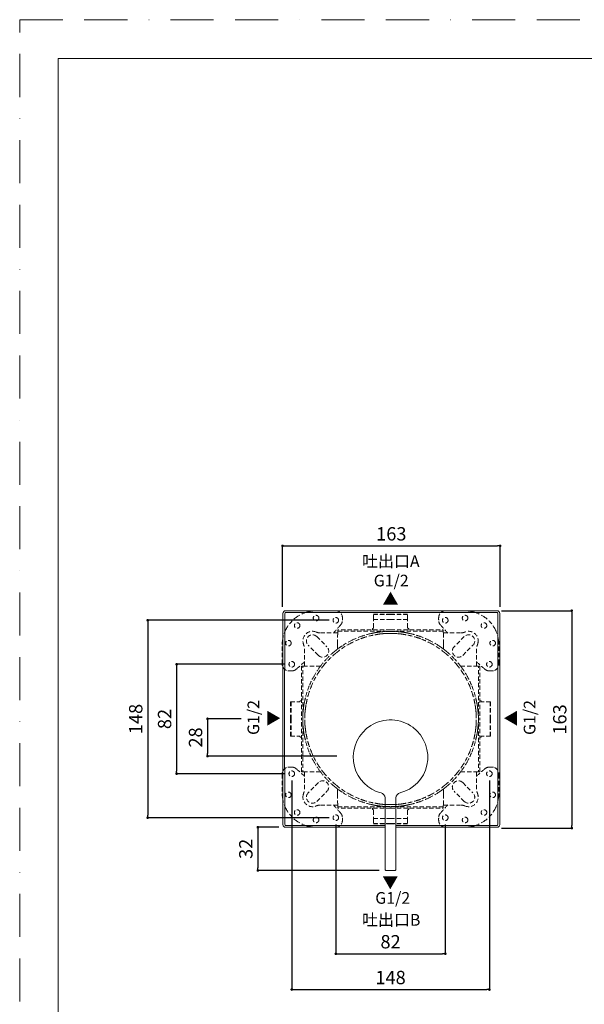
# Model space of a CAD drawing. Units: millimetres. Extents: x 0 to 840, y 0 to 1188.
# Drawn here: x 0 to 423, y 450 to 1188 of the extents above; entities that cross this region are included whole.
import ezdxf

# ---------------------------------------------------------------- set-up
doc = ezdxf.new("R2010")
doc.units = ezdxf.units.MM
doc.header["$LTSCALE"] = 50.8
doc.header["$PDMODE"] = 1
doc.header["$PDSIZE"] = -2
doc.linetypes.add('BORDER', pattern=[44.45, 12.7, -6.35, 12.7, -6.35, 0, -6.35])
doc.linetypes.add('HIDDEN', pattern=[9.525, 6.35, -3.175])
doc.layers.add('DIM', color=3, linetype='Continuous', lineweight=13)
doc.layers.add('MODEL', color=7, linetype='Continuous', lineweight=20)
doc.layers.add('PRINT', color=4, linetype='Continuous', lineweight=20, plot=False)
doc.styles.add('ＭＳ ゴシック', font='msgothic.ttc', dxfattribs={"bigfont": 'ＭＳ ゴシック'})
doc.dimstyles.new('tfrom線あり', dxfattribs={"dimtxt": 10, "dimasz": 2, "dimexe": 0, "dimexo": 5, "dimgap": 4, "dimtad": 1, "dimdec": 0, "dimzin": 11, "dimdsep": 46, "dimtxsty": 'ＭＳ ゴシック', "dimblk": 'DOT', "dimcen": 0, "dimazin": 0, "dimtfac": 1, "dimtdec": 1, "dimtix": 1, "dimtofl": 0, "dimtmove": 0, "dimatfit": 0, "dimldrblk": 'DOT', "dimfxl": 1, "dimfrac": 2, "dimtolj": 1, "dimtzin": 11, "dimarcsym": 0})

# ---------------------------------------------------------------- blocks, each defined once
blk = doc.blocks.new('_DOT')
at = {"color": 0, "linetype": 'ByBlock', "lineweight": -2}
blk.add_line((-0.5, 0), (-1, 0), dxfattribs=at)
at = {"color": 0, "linetype": 'ByBlock', "lineweight": -2, "const_width": 0.5}
blk.add_lwpolyline([(-0.25, 0, 1), (0.25, 0, 1)], format="xyb", close=True, dxfattribs=at)
blk = doc.blocks.new('*D619')
at = {"layer": 'Defpoints', "color": 0, "transparency": 16777216}
for p in [(199.19, 582.62), (178.39, 550.29), (274.31, 550.29)]:
    blk.add_point(p, dxfattribs=at)
at = {"layer": 'DIM', "color": 0, "lineweight": -2, "transparency": 16777216}
for p, q in [((194.19, 582.62), (178.39, 582.62)), ((178.39, 580.62), (178.39, 552.29)), ((269.31, 550.29), (178.39, 550.29))]:
    blk.add_line(p, q, dxfattribs=at)
at = {"layer": 'DIM', "color": 0, "lineweight": -2, "transparency": 16777216, "xscale": 2, "yscale": 2, "zscale": 2}
for p, rotation in [((178.39, 582.62), 90), ((178.39, 550.29), 270)]:
    blk.add_blockref('_DOT', p, dxfattribs=dict(at, rotation=rotation))
at = {"layer": 'DIM', "color": 0, "transparency": 16777216, "insert": (169.39, 566.45), "char_height": 10, "attachment_point": 5, "rotation": 90, "style": 'ＭＳ ゴシック'}
blk.add_mtext('\\A1;32', dxfattribs=at)
blk = doc.blocks.new('*D620')
at = {"layer": 'Defpoints', "color": 0, "transparency": 16777216}
for p in [(355.81, 744.97), (355.81, 581.97), (413.55, 581.97)]:
    blk.add_point(p, dxfattribs=at)
at = {"layer": 'DIM', "color": 0, "lineweight": -2, "transparency": 16777216}
for p, q in [((360.81, 744.97), (413.55, 744.97)), ((413.55, 742.97), (413.55, 583.97)), ((360.81, 581.97), (413.55, 581.97))]:
    blk.add_line(p, q, dxfattribs=at)
at = {"layer": 'DIM', "color": 0, "lineweight": -2, "transparency": 16777216, "xscale": 2, "yscale": 2, "zscale": 2}
for p, rotation in [((413.55, 744.97), 90), ((413.55, 581.97), 270)]:
    blk.add_blockref('_DOT', p, dxfattribs=dict(at, rotation=rotation))
at = {"layer": 'DIM', "color": 0, "transparency": 16777216, "insert": (404.55, 663.47), "char_height": 10, "attachment_point": 5, "rotation": 90, "style": 'ＭＳ ゴシック'}
blk.add_mtext('\\A1;163', dxfattribs=at)
blk = doc.blocks.new('*D606')
at = {"layer": 'Defpoints', "color": 0, "transparency": 16777216}
for p in [(359.88, 793.6), (196.88, 742.98), (359.88, 742.98)]:
    blk.add_point(p, dxfattribs=at)
at = {"layer": 'DIM', "color": 0, "lineweight": -2, "transparency": 16777216}
for p, q in [((196.88, 747.98), (196.88, 793.6)), ((198.88, 793.6), (357.88, 793.6)), ((359.88, 747.98), (359.88, 793.6))]:
    blk.add_line(p, q, dxfattribs=at)
at = {"layer": 'DIM', "color": 0, "lineweight": -2, "transparency": 16777216, "xscale": 2, "yscale": 2, "zscale": 2, "rotation": 180}
blk.add_blockref('_DOT', (196.88, 793.6), dxfattribs=at)
at = {"layer": 'DIM', "color": 0, "lineweight": -2, "transparency": 16777216, "xscale": 2, "yscale": 2, "zscale": 2}
blk.add_blockref('_DOT', (359.88, 793.6), dxfattribs=at)
at = {"layer": 'DIM', "color": 0, "transparency": 16777216, "insert": (278.38, 802.6), "char_height": 10, "attachment_point": 5, "style": 'ＭＳ ゴシック'}
blk.add_mtext('\\A1;163', dxfattribs=at)
blk = doc.blocks.new('*D608')
at = {"layer": 'Defpoints', "color": 0, "transparency": 16777216}
for p in [(170.94, 663.96), (140.7, 635.96), (242.49, 635.96)]:
    blk.add_point(p, dxfattribs=at)
at = {"layer": 'DIM', "color": 0, "lineweight": -2, "transparency": 16777216}
for p, q in [((165.94, 663.96), (140.7, 663.96)), ((140.7, 661.96), (140.7, 637.96)), ((237.49, 635.96), (140.7, 635.96))]:
    blk.add_line(p, q, dxfattribs=at)
at = {"layer": 'DIM', "color": 0, "lineweight": -2, "transparency": 16777216, "xscale": 2, "yscale": 2, "zscale": 2}
for p, rotation in [((140.7, 663.96), 90), ((140.7, 635.96), 270)]:
    blk.add_blockref('_DOT', p, dxfattribs=dict(at, rotation=rotation))
at = {"layer": 'DIM', "color": 0, "transparency": 16777216, "insert": (131.7, 649.96), "char_height": 10, "attachment_point": 5, "rotation": 90, "style": 'ＭＳ ゴシック'}
blk.add_mtext('\\A1;28', dxfattribs=at)
blk = doc.blocks.new('*D621')
at = {"layer": 'Defpoints', "color": 0, "transparency": 16777216}
for p in [(203.81, 704.8), (117.54, 622.8), (203.81, 622.8)]:
    blk.add_point(p, dxfattribs=at)
at = {"layer": 'DIM', "color": 0, "lineweight": -2, "transparency": 16777216}
for p, q in [((198.81, 704.8), (117.54, 704.8)), ((117.54, 702.8), (117.54, 624.8)), ((198.81, 622.8), (117.54, 622.8))]:
    blk.add_line(p, q, dxfattribs=at)
at = {"layer": 'DIM', "color": 0, "lineweight": -2, "transparency": 16777216, "xscale": 2, "yscale": 2, "zscale": 2}
for p, rotation in [((117.54, 704.8), 90), ((117.54, 622.8), 270)]:
    blk.add_blockref('_DOT', p, dxfattribs=dict(at, rotation=rotation))
at = {"layer": 'DIM', "color": 0, "transparency": 16777216, "insert": (108.54, 663.8), "char_height": 10, "attachment_point": 5, "rotation": 90, "style": 'ＭＳ ゴシック'}
blk.add_mtext('\\A1;82', dxfattribs=at)
blk = doc.blocks.new('*D622')
at = {"layer": 'Defpoints', "color": 0, "transparency": 16777216}
for p in [(236.81, 737.8), (95.91, 589.8), (236.81, 589.8)]:
    blk.add_point(p, dxfattribs=at)
at = {"layer": 'DIM', "color": 0, "lineweight": -2, "transparency": 16777216}
for p, q in [((231.81, 737.8), (95.91, 737.8)), ((95.91, 735.8), (95.91, 591.8)), ((231.81, 589.8), (95.91, 589.8))]:
    blk.add_line(p, q, dxfattribs=at)
at = {"layer": 'DIM', "color": 0, "lineweight": -2, "transparency": 16777216, "xscale": 2, "yscale": 2, "zscale": 2}
for p, rotation in [((95.91, 737.8), 90), ((95.91, 589.8), 270)]:
    blk.add_blockref('_DOT', p, dxfattribs=dict(at, rotation=rotation))
at = {"layer": 'DIM', "color": 0, "transparency": 16777216, "insert": (86.91, 663.8), "char_height": 10, "attachment_point": 5, "rotation": 90, "style": 'ＭＳ ゴシック'}
blk.add_mtext('\\A1;148', dxfattribs=at)
blk = doc.blocks.new('*D623')
at = {"layer": 'Defpoints', "color": 0, "transparency": 16777216}
for p in [(236.81, 589.8), (318.81, 589.8), (318.81, 487.84)]:
    blk.add_point(p, dxfattribs=at)
at = {"layer": 'DIM', "color": 0, "lineweight": -2, "transparency": 16777216}
for p, q in [((236.81, 584.8), (236.81, 487.84)), ((318.81, 584.8), (318.81, 487.84)), ((238.81, 487.84), (316.81, 487.84))]:
    blk.add_line(p, q, dxfattribs=at)
at = {"layer": 'DIM', "color": 0, "lineweight": -2, "transparency": 16777216, "xscale": 2, "yscale": 2, "zscale": 2, "rotation": 180}
blk.add_blockref('_DOT', (236.81, 487.84), dxfattribs=at)
at = {"layer": 'DIM', "color": 0, "lineweight": -2, "transparency": 16777216, "xscale": 2, "yscale": 2, "zscale": 2}
blk.add_blockref('_DOT', (318.81, 487.84), dxfattribs=at)
at = {"layer": 'DIM', "color": 0, "transparency": 16777216, "insert": (277.81, 496.84), "char_height": 10, "attachment_point": 5, "style": 'ＭＳ ゴシック'}
blk.add_mtext('\\A1;82', dxfattribs=at)
blk = doc.blocks.new('*D624')
at = {"layer": 'Defpoints', "color": 0, "transparency": 16777216}
for p in [(203.81, 622.8), (351.81, 622.8), (351.81, 461.02)]:
    blk.add_point(p, dxfattribs=at)
at = {"layer": 'DIM', "color": 0, "lineweight": -2, "transparency": 16777216}
for p, q in [((203.81, 617.8), (203.81, 461.02)), ((351.81, 617.8), (351.81, 461.02)), ((205.81, 461.02), (349.81, 461.02))]:
    blk.add_line(p, q, dxfattribs=at)
at = {"layer": 'DIM', "color": 0, "lineweight": -2, "transparency": 16777216, "xscale": 2, "yscale": 2, "zscale": 2, "rotation": 180}
blk.add_blockref('_DOT', (203.81, 461.02), dxfattribs=at)
at = {"layer": 'DIM', "color": 0, "lineweight": -2, "transparency": 16777216, "xscale": 2, "yscale": 2, "zscale": 2}
blk.add_blockref('_DOT', (351.81, 461.02), dxfattribs=at)
at = {"layer": 'DIM', "color": 0, "transparency": 16777216, "insert": (277.81, 470.02), "char_height": 10, "attachment_point": 5, "style": 'ＭＳ ゴシック'}
blk.add_mtext('\\A1;148', dxfattribs=at)

msp = doc.modelspace()

# ---------------------------------------------------------------- linework, layer by layer
at = {"layer": 'MODEL'}
for p, q in [((197.2, 742.98), (197.2, 584.61)), ((357.56, 744.97), (199.19, 744.97)), ((359.55, 584.61), (359.55, 742.98)), ((273.78, 604.79), (273.78, 604.78)), ((273.78, 604.78), (273.8, 604.6)), ((273.8, 604.6), (273.81, 604.35)), ((273.81, 604.35), (273.81, 604.31)), ((273.81, 604.31), (273.81, 550.79)), ((281.76, 604.31), (281.77, 604.59)), ((281.76, 550.79), (281.76, 604.31)), ((281.77, 604.59), (281.79, 604.79)), ((281.79, 604.78), (281.79, 604.79)), ((199.19, 582.62), (273.62, 582.62)), ((282.3, 582.62), (357.56, 582.62)), ((274.31, 550.29), (281.26, 550.29))]:
    msp.add_line(p, q, dxfattribs=at)
at = {"layer": 'MODEL', "color": 252, "linetype": 'HIDDEN', "ltscale": 0.01, "true_color": 0x939598}
for p, q in [((222.54, 725.61), (230.19, 717.96)), ((238.19, 728.3), (224.85, 728.3)), ((317.42, 728.3), (330.76, 728.3)), ((333.07, 725.61), (325.42, 717.96)), ((223.74, 711.51), (216.09, 719.16)), ((331.87, 711.51), (339.52, 719.16)), ((223.74, 616.09), (216.09, 608.43)), ((331.87, 616.09), (339.52, 608.43)), ((222.54, 601.98), (230.19, 609.64)), ((333.07, 601.98), (325.42, 609.64)), ((238.19, 599.29), (224.85, 599.29)), ((317.42, 599.29), (330.76, 599.29))]:
    msp.add_line(p, q, dxfattribs=at)
at = {"layer": 'MODEL', "flags": 128}
msp.add_lwpolyline([(808.88, 1158.86), (28.88, 1158.86), (28.88, 38.86), (808.88, 38.86), (808.88, 1158.86)], dxfattribs=at)
at = {"layer": 'MODEL', "color": 252, "linetype": 'HIDDEN', "ltscale": 0.01, "true_color": 0x939598}
for centre in [(221.97, 739.45), (236.81, 737.8), (318.81, 737.8), (333.64, 739.45), (207.82, 733.87), (347.79, 733.87), (201.29, 720.67), (354.32, 720.67), (203.81, 704.8), (351.81, 704.8), (203.81, 622.8), (351.81, 622.8), (201.29, 606.93), (354.32, 606.93), (207.82, 593.72), (236.81, 589.8), (318.81, 589.8), (347.79, 593.72), (221.97, 588.14), (333.64, 588.14)]:
    msp.add_circle(centre, 2.09, dxfattribs=at)
for centre, radius, start, end in [((219.31, 722.38), 7.17, 66.89457, 189.84181), ((219.31, 722.38), 4.56, 45, 225), ((336.3, 722.38), 4.56, 315, 135), ((336.3, 722.38), 7.17, 350.15819, 113.10543), ((226.97, 714.73), 4.56, 225, 45), ((328.64, 714.73), 4.56, 135, 315), ((226.97, 612.86), 4.56, 315, 135), ((328.64, 612.86), 4.56, 45, 225), ((219.31, 605.21), 7.17, 170.15819, 293.10543), ((219.31, 605.21), 4.56, 135, 315), ((336.3, 605.21), 4.56, 225, 45), ((336.3, 605.21), 7.17, 246.89457, 9.84181)]:
    msp.add_arc(centre, radius, start, end, dxfattribs=at)
at = {"layer": 'MODEL'}
for points in [[(199.19, 744.97), (198.09, 744.97), (197.2, 744.07), (197.2, 742.98)], [(198.56, 742.98), (198.48, 716.58), (198.48, 690.19), (198.48, 663.79)], [(199.19, 743.61), (198.85, 743.62), (198.55, 743.32), (198.56, 742.98)], [(278.38, 743.69), (251.98, 743.69), (225.59, 743.69), (199.19, 743.61)], [(357.56, 743.61), (331.17, 743.69), (304.77, 743.69), (278.38, 743.69)], [(359.55, 742.98), (359.55, 744.08), (358.66, 744.97), (357.56, 744.97)], [(358.19, 742.98), (358.2, 743.32), (357.9, 743.62), (357.56, 743.61)], [(358.28, 663.79), (358.28, 690.19), (358.28, 716.58), (358.2, 742.98)], [(198.48, 663.79), (198.48, 637.4), (198.48, 611), (198.56, 584.6)], [(358.19, 584.6), (358.28, 611), (358.27, 637.4), (358.28, 663.79)], [(270.68, 608.4), (272.34, 607.96), (273.59, 606.48), (273.78, 604.79)], [(281.79, 604.79), (281.98, 606.48), (283.23, 607.96), (284.89, 608.4)], [(197.2, 584.61), (197.2, 583.51), (198.09, 582.62), (199.19, 582.62)], [(198.56, 584.6), (198.55, 584.27), (198.85, 583.97), (199.19, 583.97)], [(199.19, 583.97), (215.41, 583.92), (257.51, 583.91), (273.73, 583.9)], [(282.16, 583.9), (298.86, 583.91), (340.87, 583.92), (357.56, 583.97)], [(357.56, 582.62), (358.66, 582.62), (359.55, 583.51), (359.55, 584.61)], [(357.56, 583.97), (357.9, 583.97), (358.2, 584.27), (358.19, 584.6)], [(273.81, 550.79), (273.81, 550.51), (274.03, 550.29), (274.31, 550.29)], [(281.26, 550.29), (281.54, 550.29), (281.76, 550.51), (281.76, 550.79)]]:
    msp.add_open_spline(points, degree=3, dxfattribs=at)
at = {"layer": 'MODEL', "color": 252, "linetype": 'HIDDEN', "ltscale": 0.01, "true_color": 0x939598}
for points in [[(199.45, 730.94), (201.3, 734.56), (203.87, 737.57), (207.15, 739.97)], [(207.15, 739.97), (209.45, 741.66), (211.96, 742.94), (214.71, 743.76)], [(214.71, 743.76), (215.85, 744.1), (217, 744.39), (218.18, 744.58)], [(218.18, 744.58), (219.73, 744.84), (221.3, 744.95), (222.87, 744.94)], [(222.87, 744.94), (227.49, 744.94), (232.11, 744.97), (236.73, 744.93)], [(236.73, 744.93), (238.95, 744.91), (241.01, 743.38), (241.56, 741.06)], [(241.56, 741.06), (241.88, 739.72), (241.79, 738.37), (241.66, 737.01)], [(265, 738.71), (265.04, 739.84), (264.93, 741), (265.15, 742.39)], [(264.99, 732.31), (265, 734.44), (265, 736.57), (265, 738.71)], [(265.09, 738.28), (269.33, 738.28), (273.57, 738.28), (277.81, 738.28)], [(265.15, 742.39), (269.39, 742.39), (273.6, 742.39), (277.81, 742.39)], [(277.81, 742.21), (273.61, 742.21), (269.42, 742.21), (265.22, 742.21)], [(290.46, 742.39), (286.22, 742.39), (282.01, 742.39), (277.81, 742.39)], [(277.81, 742.21), (282, 742.21), (286.19, 742.21), (290.39, 742.21)], [(290.52, 738.28), (286.28, 738.28), (282.04, 738.28), (277.81, 738.28)], [(290.61, 738.71), (290.57, 739.84), (290.69, 741), (290.46, 742.39)], [(290.62, 732.31), (290.61, 734.44), (290.61, 736.57), (290.61, 738.71)], [(314.05, 741.06), (313.73, 739.72), (313.82, 738.37), (313.95, 737.01)], [(318.88, 744.93), (316.66, 744.91), (314.6, 743.38), (314.05, 741.06)], [(332.74, 744.94), (328.12, 744.94), (323.5, 744.97), (318.88, 744.93)], [(337.43, 744.58), (335.88, 744.84), (334.31, 744.95), (332.74, 744.94)], [(340.9, 743.76), (339.76, 744.1), (338.61, 744.39), (337.43, 744.58)], [(348.46, 739.97), (346.16, 741.66), (343.65, 742.94), (340.9, 743.76)], [(356.16, 730.94), (354.31, 734.56), (351.74, 737.57), (348.46, 739.97)], [(196.99, 723.33), (197.34, 726.02), (198.22, 728.54), (199.45, 730.94)], [(240.29, 734.18), (238.51, 732.21), (236.73, 730.23), (234.95, 728.26)], [(241.66, 737.01), (241.55, 735.89), (241.03, 734.99), (240.29, 734.18)], [(264.18, 730.63), (264.18, 730.95), (264.18, 731.27), (264.18, 731.61)], [(264.18, 731.61), (264.39, 731.61), (264.55, 731.61), (264.82, 731.61)], [(264.82, 731.61), (264.88, 731.84), (264.99, 732.08), (264.99, 732.31)], [(290.79, 731.61), (290.73, 731.84), (290.62, 732.08), (290.62, 732.31)], [(291.44, 731.61), (291.22, 731.61), (291.06, 731.61), (290.79, 731.61)], [(291.44, 730.63), (291.44, 730.95), (291.44, 731.27), (291.44, 731.61)], [(313.95, 737.01), (314.06, 735.89), (314.58, 734.99), (315.32, 734.18)], [(315.32, 734.18), (317.11, 732.21), (318.88, 730.23), (320.66, 728.26)], [(358.62, 723.33), (358.27, 726.02), (357.39, 728.54), (356.16, 730.94)], [(196.63, 719.91), (196.64, 721.05), (196.84, 722.2), (196.99, 723.33)], [(222.13, 728.98), (223.25, 728.46), (224.32, 728.3), (224.85, 728.3)], [(238.15, 720.05), (238.16, 722.31), (238.17, 724.58), (238.19, 726.84)], [(238.19, 728.3), (238.27, 728.67), (238.34, 729.03), (238.42, 729.4)], [(238.19, 726.84), (238.2, 727.28), (238.22, 727.72), (238.24, 728.16)], [(277.81, 730.54), (264.64, 730.54), (251.48, 730.54), (238.3, 730.54)], [(238.3, 730.54), (238.3, 730.22), (238.3, 729.9), (238.3, 729.53)], [(254.42, 723.6), (252.21, 722.71), (250.06, 721.71), (247.94, 720.61)], [(256.47, 725.97), (253.9, 725.11), (251.39, 724.06), (248.95, 722.87)], [(258.53, 725.05), (257.14, 724.64), (255.77, 724.14), (254.42, 723.6)], [(262.99, 727.81), (260.76, 727.38), (258.61, 726.69), (256.47, 725.97)], [(264.77, 726.62), (262.64, 726.27), (260.58, 725.66), (258.53, 725.05)], [(265.82, 728.43), (264.87, 728.25), (263.94, 727.99), (262.99, 727.81)], [(269.19, 727.43), (267.71, 727.19), (266.25, 726.87), (264.77, 726.62)], [(268.46, 728.85), (267.58, 728.72), (266.69, 728.6), (265.82, 728.43)], [(270.88, 729.16), (270.07, 729.08), (269.26, 728.96), (268.46, 728.85)], [(272.47, 727.79), (271.38, 727.71), (270.28, 727.6), (269.19, 727.43)], [(273.47, 729.4), (272.61, 729.32), (271.74, 729.26), (270.88, 729.16)], [(276.03, 727.97), (274.84, 727.96), (273.65, 727.89), (272.47, 727.79)], [(273.11, 729.53), (273.28, 729.53), (273.44, 729.44), (273.61, 729.4)], [(273.52, 729.53), (274.08, 729.52), (274.64, 729.49), (275.21, 729.49)], [(275.21, 729.49), (276.07, 729.49), (276.94, 729.5), (277.81, 729.51)], [(277.81, 727.99), (277.21, 727.99), (276.62, 727.98), (276.03, 727.97)], [(277.81, 730.54), (290.97, 730.54), (304.13, 730.54), (317.31, 730.54)], [(280.4, 729.49), (279.54, 729.49), (278.67, 729.5), (277.81, 729.51)], [(277.81, 727.99), (278.4, 727.99), (278.99, 727.98), (279.58, 727.97)], [(279.58, 727.97), (280.77, 727.96), (281.96, 727.89), (283.14, 727.79)], [(282.09, 729.53), (281.53, 729.52), (280.97, 729.49), (280.4, 729.49)], [(282.5, 729.53), (282.33, 729.53), (282.17, 729.44), (282, 729.4)], [(282.14, 729.4), (283, 729.32), (283.87, 729.26), (284.73, 729.16)], [(283.14, 727.79), (284.24, 727.71), (285.33, 727.6), (286.42, 727.43)], [(284.73, 729.16), (285.54, 729.08), (286.35, 728.96), (287.15, 728.85)], [(286.42, 727.43), (287.9, 727.19), (289.37, 726.87), (290.84, 726.62)], [(287.15, 728.85), (288.03, 728.72), (288.92, 728.6), (289.79, 728.43)], [(289.79, 728.43), (290.74, 728.25), (291.67, 727.99), (292.62, 727.81)], [(290.84, 726.62), (292.97, 726.27), (295.03, 725.66), (297.08, 725.05)], [(292.62, 727.81), (294.85, 727.38), (297, 726.69), (299.14, 725.97)], [(297.08, 725.05), (298.47, 724.64), (299.84, 724.14), (301.19, 723.6)], [(299.14, 725.97), (301.71, 725.11), (304.22, 724.06), (306.66, 722.87)], [(301.19, 723.6), (303.4, 722.71), (305.56, 721.71), (307.67, 720.61)], [(317.42, 728.3), (317.34, 728.67), (317.27, 729.03), (317.19, 729.4)], [(317.31, 730.54), (317.31, 730.22), (317.31, 729.9), (317.31, 729.53)], [(317.42, 726.84), (317.41, 727.28), (317.39, 727.72), (317.37, 728.16)], [(317.46, 720.05), (317.45, 722.31), (317.44, 724.58), (317.42, 726.84)], [(333.48, 728.98), (332.36, 728.46), (331.29, 728.3), (330.76, 728.3)], [(358.98, 719.91), (358.97, 721.05), (358.78, 722.2), (358.62, 723.33)], [(196.62, 705.23), (196.61, 710.13), (196.59, 715.02), (196.63, 719.91)], [(235.28, 713.94), (236.09, 714.63), (236.94, 715.28), (237.78, 715.95)], [(247.94, 720.61), (243.96, 718.54), (240.28, 716.06), (236.82, 713.21)], [(237.78, 715.95), (238.07, 716.17), (238.15, 716.46), (238.15, 716.81)], [(238.15, 716.81), (238.14, 717.89), (238.14, 718.97), (238.15, 720.05)], [(238.15, 716.27), (238.36, 716.42), (238.57, 716.57), (238.78, 716.72)], [(241.61, 718.68), (240.72, 718.09), (239.84, 717.47), (238.92, 716.84)], [(248.95, 722.87), (246.41, 721.64), (243.97, 720.24), (241.61, 718.68)], [(306.66, 722.87), (309.2, 721.64), (311.64, 720.24), (314, 718.68)], [(307.67, 720.61), (311.65, 718.54), (315.33, 716.06), (318.79, 713.21)], [(314, 718.68), (314.89, 718.09), (315.77, 717.47), (316.69, 716.84)], [(317.47, 716.27), (317.25, 716.42), (317.04, 716.57), (316.83, 716.72)], [(317.46, 716.81), (317.47, 717.89), (317.47, 718.97), (317.46, 720.05)], [(317.83, 715.95), (317.54, 716.17), (317.46, 716.46), (317.46, 716.81)], [(320.33, 713.94), (319.52, 714.63), (318.67, 715.28), (317.83, 715.95)], [(358.99, 705.23), (359, 710.13), (359.02, 715.02), (358.98, 719.91)], [(236.82, 713.21), (233.63, 710.58), (230.7, 707.69), (228.13, 704.45)], [(229.62, 708.52), (231.36, 710.47), (233.29, 712.24), (235.28, 713.94)], [(318.79, 713.21), (321.98, 710.58), (324.91, 707.69), (327.49, 704.45)], [(325.99, 708.52), (324.25, 710.47), (322.32, 712.24), (320.33, 713.94)], [(196.71, 704.23), (196.66, 704.56), (196.62, 704.9), (196.62, 705.23)], [(199.81, 700.26), (198.03, 701.01), (197, 702.34), (196.71, 704.23)], [(207.88, 701.72), (207.08, 700.99), (206.26, 700.31), (205.19, 700.04)], [(213.39, 706.66), (211.55, 705.02), (209.71, 703.38), (207.88, 701.72)], [(212.02, 703.34), (211.71, 703.34), (211.39, 703.34), (211.02, 703.34)], [(211.02, 703.34), (211.02, 690.17), (211.02, 676.98), (211.02, 663.8)], [(225.35, 703.47), (221.34, 703.43), (217.39, 703.4), (212.02, 703.34)], [(220.23, 695.57), (221.58, 698.02), (223.09, 700.37), (224.74, 702.64)], [(228.13, 704.45), (226.81, 702.81), (225.52, 701.14), (224.35, 699.39)], [(224.83, 702.77), (224.99, 702.98), (225.15, 703.19), (225.35, 703.47)], [(225.35, 703.47), (227.49, 706.09), (228.55, 707.31), (229.62, 708.52)], [(330.26, 703.47), (328.12, 706.09), (327.06, 707.31), (325.99, 708.52)], [(327.49, 704.45), (328.8, 702.81), (330.09, 701.14), (331.26, 699.39)], [(330.78, 702.77), (330.62, 702.98), (330.46, 703.19), (330.26, 703.47)], [(330.26, 703.47), (334.27, 703.43), (338.22, 703.4), (343.59, 703.34)], [(335.38, 695.57), (334.03, 698.02), (332.52, 700.37), (330.87, 702.64)], [(342.22, 706.66), (344.06, 705.02), (345.9, 703.38), (347.73, 701.72)], [(343.59, 703.34), (343.9, 703.34), (344.22, 703.34), (344.59, 703.34)], [(344.59, 703.34), (344.59, 690.17), (344.59, 676.98), (344.59, 663.8)], [(347.73, 701.72), (348.53, 700.99), (349.35, 700.31), (350.43, 700.04)], [(355.8, 700.26), (357.58, 701.01), (358.61, 702.34), (358.9, 704.23)], [(358.9, 704.23), (358.95, 704.56), (358.99, 704.9), (358.99, 705.23)], [(204, 699.86), (202.58, 699.78), (201.17, 699.69), (199.81, 700.26)], [(205.19, 700.04), (204.8, 699.95), (204.4, 699.88), (204, 699.86)], [(217.12, 689.1), (218.04, 691.32), (219.08, 693.47), (220.23, 695.57)], [(224.35, 699.39), (222.16, 696.14), (220.28, 692.71), (218.78, 689.09)], [(331.26, 699.39), (333.45, 696.14), (335.33, 692.71), (336.83, 689.09)], [(338.49, 689.1), (337.57, 691.32), (336.53, 693.47), (335.38, 695.57)], [(350.43, 700.04), (350.81, 699.95), (351.21, 699.88), (351.61, 699.86)], [(351.61, 699.86), (353.03, 699.78), (354.45, 699.69), (355.8, 700.26)], [(214.3, 680.76), (214.99, 683.62), (215.99, 686.38), (217.12, 689.1)], [(218.78, 689.09), (218.02, 687.24), (217.34, 685.34), (216.68, 683.44)], [(336.83, 689.09), (337.6, 687.24), (338.27, 685.34), (338.93, 683.44)], [(341.31, 680.76), (340.62, 683.62), (339.62, 686.38), (338.49, 689.1)], [(213.3, 676.51), (213.63, 677.93), (213.97, 679.34), (214.3, 680.76)], [(216.68, 683.44), (216.07, 681.69), (215.57, 679.89), (215.21, 678.07)], [(338.93, 683.44), (339.54, 681.69), (340.04, 679.89), (340.4, 678.07)], [(342.31, 676.51), (341.98, 677.93), (341.64, 679.34), (341.31, 680.76)], [(202.84, 663.8), (202.84, 668.07), (202.84, 672.36), (202.84, 676.65)], [(203.27, 663.8), (203.27, 668.05), (203.27, 672.31), (203.27, 676.56)], [(209.29, 676.65), (209.78, 676.65), (209.94, 676.8), (210.03, 677.38)], [(210.03, 677.38), (210.32, 677.38), (210.63, 677.38), (210.93, 677.38)], [(212.39, 670.22), (212.45, 670.83), (212.5, 671.44), (212.57, 672.05)], [(212.57, 672.05), (212.66, 672.78), (212.73, 673.51), (212.85, 674.24)], [(212.85, 674.24), (212.98, 675), (213.13, 675.76), (213.3, 676.51)], [(214.12, 672.05), (213.99, 671.05), (213.87, 670.04), (213.76, 669.04)], [(214.45, 674.33), (214.31, 673.57), (214.22, 672.81), (214.12, 672.05)], [(215.21, 678.07), (214.97, 676.82), (214.68, 675.58), (214.45, 674.33)], [(340.4, 678.07), (340.64, 676.82), (340.93, 675.58), (341.16, 674.33)], [(341.16, 674.33), (341.3, 673.57), (341.39, 672.81), (341.49, 672.05)], [(341.49, 672.05), (341.62, 671.05), (341.74, 670.04), (341.85, 669.04)], [(342.76, 674.24), (342.63, 675), (342.48, 675.76), (342.31, 676.51)], [(343.04, 672.05), (342.95, 672.78), (342.88, 673.51), (342.76, 674.24)], [(343.22, 670.22), (343.16, 670.83), (343.11, 671.44), (343.04, 672.05)], [(345.58, 677.38), (345.29, 677.38), (344.98, 677.38), (344.68, 677.38)], [(346.32, 676.65), (345.83, 676.65), (345.67, 676.8), (345.58, 677.38)], [(352.34, 663.8), (352.34, 668.05), (352.34, 672.31), (352.34, 676.56)], [(352.77, 663.8), (352.77, 668.07), (352.77, 672.36), (352.77, 676.65)], [(212.03, 664.8), (212.03, 665.68), (212.02, 666.57), (212.08, 667.44)], [(212.02, 663.8), (212.02, 664.13), (212.03, 664.47), (212.03, 664.8)], [(212.02, 663.8), (212.02, 664.13), (212.03, 664.47), (212.03, 664.8)], [(212.07, 667.81), (212.05, 667.96), (212.03, 668.11), (212.03, 668.26)], [(212.08, 667.44), (212.14, 668.37), (212.29, 669.3), (212.39, 670.22)], [(213.67, 667.72), (213.64, 666.41), (213.61, 665.1), (213.59, 663.8)], [(213.76, 669.04), (213.71, 668.6), (213.68, 668.16), (213.67, 667.72)], [(341.85, 669.04), (341.9, 668.6), (341.93, 668.16), (341.94, 667.72)], [(341.94, 667.72), (341.97, 666.41), (342, 665.1), (342.02, 663.8)], [(343.53, 667.44), (343.47, 668.37), (343.32, 669.3), (343.22, 670.22)], [(343.58, 664.8), (343.58, 665.68), (343.59, 666.57), (343.53, 667.44)], [(343.54, 667.81), (343.56, 667.96), (343.58, 668.11), (343.58, 668.26)], [(343.59, 663.8), (343.59, 664.13), (343.59, 664.47), (343.58, 664.8)], [(343.59, 663.8), (343.59, 664.13), (343.59, 664.47), (343.58, 664.8)], [(202.84, 663.8), (202.84, 659.52), (202.84, 655.24), (202.84, 650.94)], [(203.27, 663.8), (203.27, 659.54), (203.27, 655.29), (203.27, 651.03)], [(211.02, 624.25), (211.02, 637.43), (211.02, 650.61), (211.02, 663.8)], [(212.02, 663.8), (212.02, 663.46), (212.03, 663.13), (212.03, 662.79)], [(212.02, 663.8), (212.02, 663.46), (212.03, 663.13), (212.03, 662.79)], [(212.03, 662.79), (212.03, 661.91), (212.02, 661.03), (212.08, 660.15)], [(212.07, 659.79), (212.05, 659.63), (212.03, 659.48), (212.03, 659.33)], [(212.08, 660.15), (212.14, 659.22), (212.29, 658.3), (212.39, 657.37)], [(212.39, 657.37), (212.45, 656.76), (212.5, 656.15), (212.57, 655.55)], [(213.67, 659.88), (213.64, 661.18), (213.61, 662.49), (213.59, 663.8)], [(213.76, 658.56), (213.71, 658.99), (213.68, 659.44), (213.67, 659.88)], [(214.12, 655.55), (213.99, 656.55), (213.87, 657.55), (213.76, 658.56)], [(341.49, 655.55), (341.62, 656.55), (341.74, 657.55), (341.85, 658.56)], [(341.85, 658.56), (341.9, 658.99), (341.93, 659.44), (341.94, 659.88)], [(341.94, 659.88), (341.97, 661.18), (342, 662.49), (342.02, 663.8)], [(343.22, 657.37), (343.16, 656.76), (343.11, 656.15), (343.04, 655.55)], [(343.53, 660.15), (343.47, 659.22), (343.32, 658.3), (343.22, 657.37)], [(343.58, 662.79), (343.58, 661.91), (343.59, 661.03), (343.53, 660.15)], [(343.54, 659.79), (343.56, 659.63), (343.58, 659.48), (343.58, 659.33)], [(343.59, 663.8), (343.59, 663.46), (343.59, 663.13), (343.58, 662.79)], [(343.59, 663.8), (343.59, 663.46), (343.59, 663.13), (343.58, 662.79)], [(344.59, 624.25), (344.59, 637.43), (344.59, 650.61), (344.59, 663.8)], [(352.34, 663.8), (352.34, 659.54), (352.34, 655.29), (352.34, 651.03)], [(352.77, 663.8), (352.77, 659.52), (352.77, 655.24), (352.77, 650.94)], [(209.29, 650.94), (209.78, 650.94), (209.94, 650.8), (210.03, 650.21)], [(210.03, 650.21), (210.32, 650.21), (210.63, 650.21), (210.93, 650.21)], [(212.57, 655.55), (212.66, 654.82), (212.73, 654.08), (212.85, 653.36)], [(212.85, 653.36), (212.98, 652.59), (213.13, 651.83), (213.3, 651.08)], [(213.3, 651.08), (213.63, 649.66), (213.97, 648.25), (214.3, 646.84)], [(214.45, 653.27), (214.31, 654.02), (214.22, 654.79), (214.12, 655.55)], [(215.21, 649.53), (214.97, 650.78), (214.68, 652.02), (214.45, 653.27)], [(216.68, 644.15), (216.07, 645.91), (215.57, 647.7), (215.21, 649.53)], [(338.93, 644.15), (339.54, 645.91), (340.04, 647.7), (340.4, 649.53)], [(340.4, 649.53), (340.64, 650.78), (340.93, 652.02), (341.16, 653.27)], [(341.16, 653.27), (341.3, 654.02), (341.39, 654.79), (341.49, 655.55)], [(342.31, 651.08), (341.98, 649.66), (341.64, 648.25), (341.31, 646.84)], [(342.76, 653.36), (342.63, 652.59), (342.48, 651.83), (342.31, 651.08)], [(343.04, 655.55), (342.95, 654.82), (342.88, 654.08), (342.76, 653.36)], [(345.58, 650.21), (345.29, 650.21), (344.98, 650.21), (344.68, 650.21)], [(346.32, 650.94), (345.83, 650.94), (345.67, 650.8), (345.58, 650.21)], [(214.3, 646.84), (214.99, 643.97), (215.99, 641.21), (217.12, 638.49)], [(218.78, 638.5), (218.02, 640.36), (217.34, 642.26), (216.68, 644.15)], [(336.83, 638.5), (337.6, 640.36), (338.27, 642.26), (338.93, 644.15)], [(341.31, 646.84), (340.62, 643.97), (339.62, 641.21), (338.49, 638.49)], [(217.12, 638.49), (218.04, 636.28), (219.08, 634.12), (220.23, 632.02)], [(224.35, 628.2), (222.16, 631.45), (220.28, 634.88), (218.78, 638.5)], [(331.26, 628.2), (333.45, 631.45), (335.33, 634.88), (336.83, 638.5)], [(338.49, 638.49), (337.57, 636.28), (336.53, 634.12), (335.38, 632.02)], [(204, 627.73), (202.58, 627.81), (201.17, 627.9), (199.81, 627.33)], [(205.19, 627.55), (204.8, 627.65), (204.4, 627.71), (204, 627.73)], [(207.88, 625.87), (207.08, 626.6), (206.26, 627.28), (205.19, 627.55)], [(220.23, 632.02), (221.58, 629.57), (223.09, 627.22), (224.74, 624.96)], [(228.13, 623.14), (226.81, 624.79), (225.52, 626.46), (224.35, 628.2)], [(327.49, 623.14), (328.8, 624.79), (330.09, 626.46), (331.26, 628.2)], [(335.38, 632.02), (334.03, 629.57), (332.52, 627.22), (330.87, 624.96)], [(347.73, 625.87), (348.53, 626.6), (349.35, 627.28), (350.43, 627.55)], [(350.43, 627.55), (350.81, 627.65), (351.21, 627.71), (351.61, 627.73)], [(351.61, 627.73), (353.03, 627.81), (354.45, 627.9), (355.8, 627.33)], [(196.62, 622.36), (196.61, 617.47), (196.59, 612.57), (196.63, 607.68)], [(196.71, 623.36), (196.66, 623.03), (196.62, 622.69), (196.62, 622.36)], [(199.81, 627.33), (198.03, 626.58), (197, 625.26), (196.71, 623.36)], [(213.39, 620.93), (211.55, 622.57), (209.71, 624.22), (207.88, 625.87)], [(212.02, 624.25), (211.71, 624.25), (211.39, 624.25), (211.02, 624.25)], [(225.35, 624.13), (221.34, 624.16), (217.39, 624.2), (212.02, 624.25)], [(224.83, 624.82), (224.99, 624.61), (225.15, 624.4), (225.35, 624.13)], [(225.35, 624.13), (227.49, 621.51), (228.55, 620.29), (229.62, 619.08)], [(236.82, 614.38), (233.63, 617.01), (230.7, 619.91), (228.13, 623.14)], [(318.79, 614.38), (321.98, 617.01), (324.91, 619.91), (327.49, 623.14)], [(330.26, 624.13), (328.12, 621.51), (327.06, 620.29), (325.99, 619.08)], [(330.78, 624.82), (330.62, 624.61), (330.46, 624.4), (330.26, 624.13)], [(330.26, 624.13), (334.27, 624.16), (338.22, 624.2), (343.59, 624.25)], [(342.22, 620.93), (344.06, 622.57), (345.9, 624.22), (347.73, 625.87)], [(343.59, 624.25), (343.9, 624.25), (344.22, 624.25), (344.59, 624.25)], [(355.8, 627.33), (357.58, 626.58), (358.61, 625.26), (358.9, 623.36)], [(358.9, 623.36), (358.95, 623.03), (358.99, 622.69), (358.99, 622.36)], [(358.99, 622.36), (359, 617.47), (359.02, 612.57), (358.98, 607.68)], [(229.62, 619.08), (231.36, 617.12), (233.29, 615.35), (235.28, 613.66)], [(235.28, 613.66), (236.09, 612.96), (236.94, 612.31), (237.78, 611.65)], [(247.94, 606.98), (243.96, 609.05), (240.28, 611.54), (236.82, 614.38)], [(307.67, 606.98), (311.65, 609.05), (315.33, 611.54), (318.79, 614.38)], [(320.33, 613.66), (319.52, 612.96), (318.67, 612.31), (317.83, 611.65)], [(325.99, 619.08), (324.25, 617.12), (322.32, 615.35), (320.33, 613.66)], [(196.63, 607.68), (196.64, 606.54), (196.84, 605.4), (196.99, 604.26)], [(237.78, 611.65), (238.07, 611.42), (238.15, 611.13), (238.15, 610.78)], [(238.15, 610.78), (238.14, 609.7), (238.14, 608.62), (238.15, 607.54)], [(238.15, 611.33), (238.36, 611.18), (238.57, 611.02), (238.78, 610.87)], [(238.15, 607.54), (238.16, 605.28), (238.17, 603.02), (238.19, 600.75)], [(241.61, 608.91), (240.72, 609.5), (239.84, 610.12), (238.92, 610.75)], [(248.95, 604.72), (246.41, 605.96), (243.97, 607.36), (241.61, 608.91)], [(254.42, 604), (252.21, 604.88), (250.06, 605.88), (247.94, 606.98)], [(301.19, 604), (303.4, 604.88), (305.56, 605.88), (307.67, 606.98)], [(306.66, 604.72), (309.2, 605.96), (311.64, 607.36), (314, 608.91)], [(314, 608.91), (314.89, 609.5), (315.77, 610.12), (316.69, 610.75)], [(317.47, 611.33), (317.25, 611.18), (317.04, 611.02), (316.83, 610.87)], [(317.46, 607.54), (317.45, 605.28), (317.44, 603.02), (317.42, 600.75)], [(317.83, 611.65), (317.54, 611.42), (317.46, 611.13), (317.46, 610.78)], [(317.46, 610.78), (317.47, 609.7), (317.47, 608.62), (317.46, 607.54)], [(358.98, 607.68), (358.97, 606.54), (358.78, 605.4), (358.62, 604.26)], [(196.99, 604.26), (197.34, 601.58), (198.22, 599.05), (199.45, 596.65)], [(222.13, 598.62), (223.25, 599.13), (224.32, 599.29), (224.85, 599.29)], [(240.29, 593.41), (238.51, 595.38), (236.73, 597.36), (234.95, 599.34)], [(238.19, 600.75), (238.2, 600.31), (238.22, 599.87), (238.24, 599.43)], [(238.19, 599.29), (238.27, 598.93), (238.34, 598.56), (238.42, 598.2)], [(238.3, 597.06), (238.3, 597.38), (238.3, 597.7), (238.3, 598.06)], [(256.47, 601.62), (253.9, 602.49), (251.39, 603.53), (248.95, 604.72)], [(258.53, 602.54), (257.14, 602.95), (255.77, 603.46), (254.42, 604)], [(262.99, 599.79), (260.76, 600.21), (258.61, 600.91), (256.47, 601.62)], [(264.77, 600.97), (262.64, 601.33), (260.58, 601.94), (258.53, 602.54)], [(265.82, 599.16), (264.87, 599.35), (263.94, 599.61), (262.99, 599.79)], [(269.19, 600.17), (267.71, 600.4), (266.25, 600.73), (264.77, 600.97)], [(268.46, 598.75), (267.58, 598.88), (266.69, 598.99), (265.82, 599.16)], [(270.88, 598.43), (270.07, 598.52), (269.26, 598.63), (268.46, 598.75)], [(272.47, 599.8), (271.38, 599.89), (270.28, 600), (269.19, 600.17)], [(273.47, 598.2), (272.61, 598.27), (271.74, 598.34), (270.88, 598.43)], [(276.03, 599.62), (274.84, 599.63), (273.65, 599.71), (272.47, 599.8)], [(273.11, 598.07), (273.28, 598.07), (273.44, 598.15), (273.61, 598.2)], [(273.52, 598.06), (274.08, 598.08), (274.64, 598.11), (275.21, 598.1)], [(275.21, 598.1), (276.07, 598.1), (276.94, 598.09), (277.81, 598.08)], [(277.81, 599.6), (277.21, 599.61), (276.62, 599.61), (276.03, 599.62)], [(277.81, 599.6), (278.4, 599.61), (278.99, 599.61), (279.58, 599.62)], [(280.4, 598.1), (279.54, 598.1), (278.67, 598.09), (277.81, 598.08)], [(279.58, 599.62), (280.77, 599.63), (281.96, 599.71), (283.14, 599.8)], [(282.09, 598.06), (281.53, 598.08), (280.97, 598.11), (280.4, 598.1)], [(282.5, 598.07), (282.33, 598.07), (282.17, 598.15), (282, 598.2)], [(282.14, 598.2), (283, 598.27), (283.87, 598.34), (284.73, 598.43)], [(283.14, 599.8), (284.24, 599.89), (285.33, 600), (286.42, 600.17)], [(284.73, 598.43), (285.54, 598.52), (286.35, 598.63), (287.15, 598.75)], [(286.42, 600.17), (287.9, 600.4), (289.37, 600.73), (290.84, 600.97)], [(287.15, 598.75), (288.03, 598.88), (288.92, 598.99), (289.79, 599.16)], [(289.79, 599.16), (290.74, 599.35), (291.67, 599.61), (292.62, 599.79)], [(290.84, 600.97), (292.97, 601.33), (295.03, 601.94), (297.08, 602.54)], [(292.62, 599.79), (294.85, 600.21), (297, 600.91), (299.14, 601.62)], [(297.08, 602.54), (298.47, 602.95), (299.84, 603.46), (301.19, 604)], [(299.14, 601.62), (301.71, 602.49), (304.22, 603.53), (306.66, 604.72)], [(315.32, 593.41), (317.11, 595.38), (318.88, 597.36), (320.66, 599.34)], [(317.42, 599.29), (317.34, 598.93), (317.27, 598.56), (317.19, 598.2)], [(317.31, 597.06), (317.31, 597.38), (317.31, 597.7), (317.31, 598.06)], [(317.42, 600.75), (317.41, 600.31), (317.39, 599.87), (317.37, 599.43)], [(333.48, 598.62), (332.36, 599.13), (331.29, 599.29), (330.76, 599.29)], [(358.62, 604.26), (358.27, 601.58), (357.39, 599.05), (356.16, 596.65)], [(199.45, 596.65), (201.3, 593.03), (203.87, 590.02), (207.15, 587.62)], [(277.81, 597.06), (264.64, 597.06), (251.48, 597.06), (238.3, 597.06)], [(241.66, 590.59), (241.55, 591.7), (241.03, 592.6), (240.29, 593.41)], [(241.56, 586.53), (241.88, 587.87), (241.79, 589.23), (241.66, 590.59)], [(264.18, 596.97), (264.18, 596.65), (264.18, 596.33), (264.18, 595.99)], [(264.18, 595.99), (264.39, 595.99), (264.55, 595.99), (264.82, 595.99)], [(264.82, 595.99), (264.88, 595.75), (264.99, 595.52), (264.99, 595.28)], [(264.99, 595.28), (265, 593.15), (265, 591.03), (265, 588.88)], [(277.81, 597.06), (290.97, 597.06), (304.13, 597.06), (317.31, 597.06)], [(290.62, 595.28), (290.61, 593.15), (290.61, 591.03), (290.61, 588.88)], [(290.79, 595.99), (290.73, 595.75), (290.62, 595.52), (290.62, 595.28)], [(291.44, 595.99), (291.22, 595.99), (291.06, 595.99), (290.79, 595.99)], [(291.44, 596.97), (291.44, 596.65), (291.44, 596.33), (291.44, 595.99)], [(314.05, 586.53), (313.73, 587.87), (313.82, 589.23), (313.95, 590.59)], [(313.95, 590.59), (314.06, 591.7), (314.58, 592.6), (315.32, 593.41)], [(356.16, 596.65), (354.31, 593.03), (351.74, 590.02), (348.46, 587.62)], [(207.15, 587.62), (209.45, 585.94), (211.96, 584.65), (214.71, 583.83)], [(214.71, 583.83), (215.85, 583.49), (217, 583.21), (218.18, 583.01)], [(236.73, 582.67), (238.95, 582.68), (241.01, 584.21), (241.56, 586.53)], [(265, 588.88), (265.04, 587.76), (264.93, 586.59), (265.15, 585.21)], [(265.09, 589.31), (269.33, 589.31), (273.57, 589.31), (277.81, 589.31)], [(265.15, 585.21), (269.39, 585.21), (273.6, 585.21), (277.81, 585.21)], [(277.81, 585.39), (273.61, 585.39), (269.42, 585.39), (265.22, 585.39)], [(290.52, 589.31), (286.28, 589.31), (282.04, 589.31), (277.81, 589.31)], [(277.81, 585.39), (282, 585.39), (286.19, 585.39), (290.39, 585.39)], [(290.46, 585.21), (286.22, 585.21), (282.01, 585.21), (277.81, 585.21)], [(290.61, 588.88), (290.57, 587.76), (290.69, 586.59), (290.46, 585.21)], [(318.88, 582.67), (316.66, 582.68), (314.6, 584.21), (314.05, 586.53)], [(340.9, 583.83), (339.76, 583.49), (338.61, 583.21), (337.43, 583.01)], [(348.46, 587.62), (346.16, 585.94), (343.65, 584.65), (340.9, 583.83)], [(218.18, 583.01), (219.73, 582.75), (221.3, 582.65), (222.87, 582.65)], [(222.87, 582.65), (227.49, 582.66), (232.11, 582.63), (236.73, 582.67)], [(332.74, 582.65), (328.12, 582.66), (323.5, 582.63), (318.88, 582.67)], [(337.43, 583.01), (335.88, 582.75), (334.31, 582.65), (332.74, 582.65)]]:
    msp.add_open_spline(points, degree=3, dxfattribs=at)
for points, knots in [([(238.3, 729.53), (238.49, 729.53), (238.71, 729.53), (238.92, 729.53), (250.32, 729.53), (261.71, 729.53), (273.11, 729.53)], [5, 5, 5, 5, 6, 6, 6, 7, 7, 7, 7]), ([(317.31, 729.53), (317.12, 729.53), (316.9, 729.53), (316.69, 729.53), (305.29, 729.53), (293.9, 729.53), (282.5, 729.53)], [5, 5, 5, 5, 6, 6, 6, 7, 7, 7, 7]), ([(212.25, 721.16), (212.58, 719.58), (213.02, 718.64), (213.26, 717.78), (213.38, 716.6), (213.4, 705.65), (213.4, 703.36)], [0, 0, 0, 0, 1, 2, 3, 3.729373, 3.729373, 3.729373, 3.729373]), ([(343.36, 721.16), (343.03, 719.58), (342.59, 718.64), (342.35, 717.78), (342.23, 716.6), (342.21, 705.65), (342.21, 703.36)], [0, 0, 0, 0, 1, 2, 3, 3.729373, 3.729373, 3.729373, 3.729373]), ([(212.03, 668.26), (212.02, 679.69), (212.02, 691.12), (212.02, 702.55), (212.02, 702.8), (212.02, 703.06), (212.02, 703.34)], [1, 1, 1, 1, 2, 2, 2, 3, 3, 3, 3]), ([(343.58, 668.26), (343.59, 679.69), (343.59, 691.12), (343.59, 702.55), (343.59, 702.8), (343.59, 703.06), (343.59, 703.34)], [1, 1, 1, 1, 2, 2, 2, 3, 3, 3, 3]), ([(202.84, 676.65), (203.12, 676.65), (203.42, 676.65), (203.73, 676.65), (205.58, 676.65), (207.44, 676.65), (209.29, 676.65)], [5, 5, 5, 5, 6, 6, 6, 7, 7, 7, 7]), ([(352.77, 676.65), (352.49, 676.65), (352.19, 676.65), (351.88, 676.65), (350.03, 676.65), (348.17, 676.65), (346.32, 676.65)], [5, 5, 5, 5, 6, 6, 6, 7, 7, 7, 7]), ([(212.03, 659.33), (212.02, 647.9), (212.02, 636.48), (212.02, 625.05), (212.02, 624.79), (212.02, 624.53), (212.02, 624.25)], [1, 1, 1, 1, 2, 2, 2, 3, 3, 3, 3]), ([(343.58, 659.33), (343.59, 647.9), (343.59, 636.48), (343.59, 625.05), (343.59, 624.79), (343.59, 624.53), (343.59, 624.25)], [1, 1, 1, 1, 2, 2, 2, 3, 3, 3, 3]), ([(202.84, 650.94), (203.12, 650.94), (203.42, 650.94), (203.73, 650.94), (205.58, 650.94), (207.44, 650.94), (209.29, 650.94)], [5, 5, 5, 5, 6, 6, 6, 7, 7, 7, 7]), ([(352.77, 650.94), (352.49, 650.94), (352.19, 650.94), (351.88, 650.94), (350.03, 650.94), (348.17, 650.94), (346.32, 650.94)], [5, 5, 5, 5, 6, 6, 6, 7, 7, 7, 7]), ([(212.25, 606.44), (212.58, 608.02), (213.02, 608.95), (213.26, 609.81), (213.38, 610.99), (213.4, 621.94), (213.4, 624.24)], [0, 0, 0, 0, 1, 2, 3, 3.729373, 3.729373, 3.729373, 3.729373]), ([(343.36, 606.44), (343.03, 608.02), (342.59, 608.95), (342.35, 609.81), (342.23, 610.99), (342.21, 621.94), (342.21, 624.24)], [0, 0, 0, 0, 1, 2, 3, 3.729373, 3.729373, 3.729373, 3.729373]), ([(238.3, 598.06), (238.49, 598.06), (238.71, 598.06), (238.92, 598.06), (250.32, 598.06), (261.71, 598.06), (273.11, 598.07)], [5, 5, 5, 5, 6, 6, 6, 7, 7, 7, 7]), ([(317.31, 598.06), (317.12, 598.06), (316.9, 598.06), (316.69, 598.06), (305.29, 598.06), (293.9, 598.06), (282.5, 598.07)], [5, 5, 5, 5, 6, 6, 6, 7, 7, 7, 7])]:
    msp.add_open_spline(points, degree=3, knots=knots, dxfattribs=at)
at = {"layer": 'MODEL'}
msp.add_open_spline([(284.85, 608.39), (294.86, 610.93), (302.83, 619.02), (305.09, 629.12), (307.45, 639.66), (303.21, 651.08), (294.57, 657.56), (285.48, 664.37), (272.6, 664.96), (262.97, 658.92), (253.95, 653.26), (248.75, 642.52), (250.01, 631.93), (251.18, 622.03), (257.84, 613.34), (267.07, 609.58), (268.25, 609.11), (269.45, 608.71), (270.68, 608.4)], degree=3, knots=[0, 0, 0, 0, 1, 1, 1, 2, 2, 2, 3, 3, 3, 4, 4, 4, 5, 5, 5, 6, 6, 6, 6], dxfattribs=at)
at = {"layer": 'PRINT', "linetype": 'BORDER', "ltscale": 0.05}
msp.add_lwpolyline([(0, 0), (0, 1188), (840, 1188), (840, 0)], close=True, dxfattribs=at)

# ---------------------------------------------------------------- texts
at = {"layer": 'DIM', "style": 'ＭＳ ゴシック'}
for s, height, rotation, p in [('吐出口A', 8.761, 359.93791, (256.46, 777.69)), ('G1/2', 8.761, 359.93791, (265.19, 763.21)), ('▲', 8.76, 359.93791, (271.8, 749.37)), ('G1/2', 8.761, 89.93791, (179.42, 651.83)), ('G1/2', 8.761, 89.93791, (386.31, 651.83)), ('▲', 8.76, 89.93791, (372.74, 658.42)), ('▲', 8.76, 179.93791, (283.58, 546.04)), ('G1/2', 8.761, 359.93791, (266.34, 525.29)), ('吐出口B', 8.761, 359.93791, (256.46, 508.91))]:
    msp.add_text(s, height=height, rotation=rotation, dxfattribs=at).set_placement(p)
at = {"layer": 'DIM', "style": 'ＭＳ ゴシック', "text_generation_flag": 2}
msp.add_text('▲', height=8.76, rotation=270.06209, dxfattribs=at).set_placement((185.26, 658.42))

# ---------------------------------------------------------------- dimensions: what is measured, and where the dimension line sits
at = {"layer": 'DIM'}
for base, p1, p2, picture, middle in [((359.88, 793.6), (196.88, 742.98), (359.88, 742.98), '*D606', (278.38, 802.6)), ((351.81, 461.02), (203.81, 622.8), (351.81, 622.8), '*D624', (277.81, 470.02)), ((318.81, 487.84), (236.81, 589.8), (318.81, 589.8), '*D623', (277.81, 496.84))]:
    dim = msp.add_linear_dim(base=base, p1=p1, p2=p2, dimstyle='tfrom線あり', override={"dimpost": '<>'}, dxfattribs=at)
    dim.commit()
    dim.dimension.update_dxf_attribs({"geometry": picture, "text_midpoint": middle})
for base, p1, p2, picture, middle in [((413.55, 581.97), (355.81, 744.97), (355.81, 581.97), '*D620', (404.55, 663.47)), ((95.91, 589.8), (236.81, 737.8), (236.81, 589.8), '*D622', (86.91, 663.8)), ((117.54, 622.8), (203.81, 704.8), (203.81, 622.8), '*D621', (108.54, 663.8)), ((140.7, 635.96), (170.94, 663.96), (242.49, 635.96), '*D608', (131.7, 649.96)), ((178.39, 550.29), (199.19, 582.62), (274.31, 550.29), '*D619', (169.39, 566.45))]:
    dim = msp.add_linear_dim(base=base, p1=p1, p2=p2, angle=90, dimstyle='tfrom線あり', override={"dimpost": '<>'}, dxfattribs=at)
    dim.commit()
    dim.dimension.update_dxf_attribs({"geometry": picture, "text_midpoint": middle})

doc.saveas('drawing.dxf')
